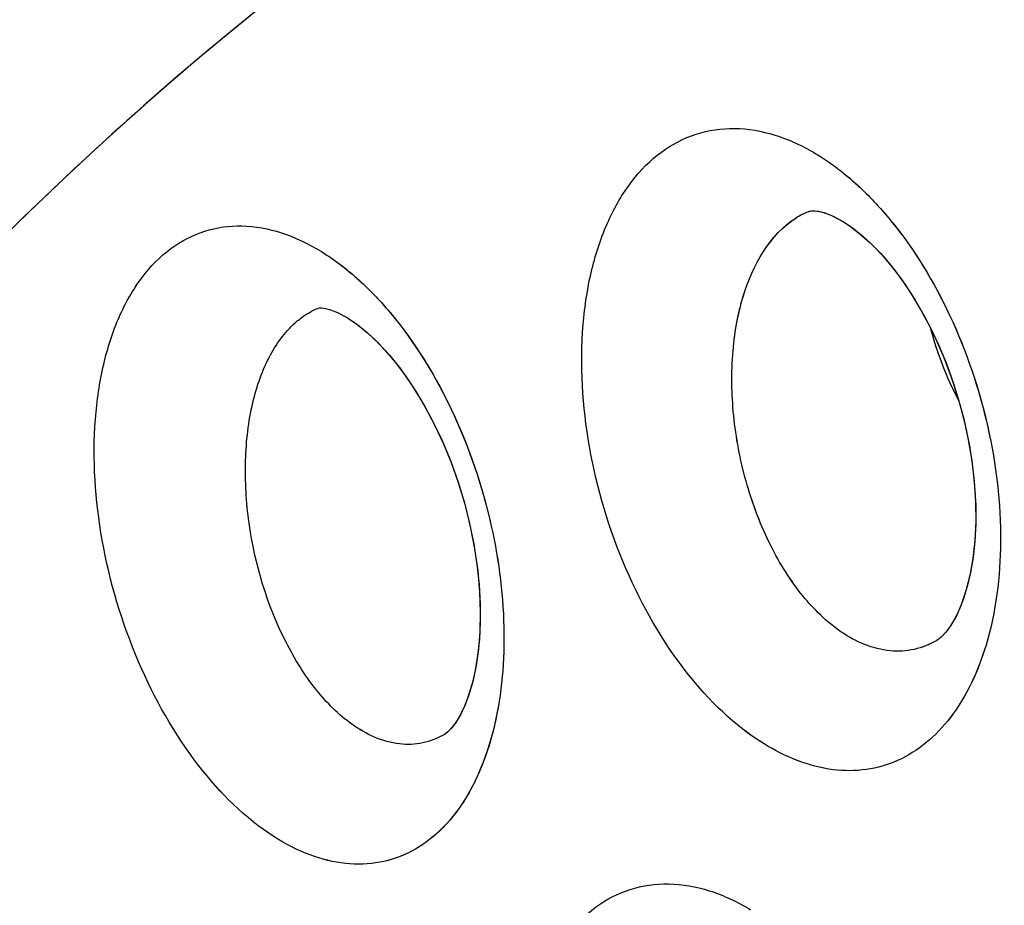
# Model space of a CAD drawing. Units: inches. Extents: x 73.6 to 136.7, y 115.3 to 181.8.
# Drawn here: x 80.3 to 82.2, y 153.3 to 155 of the extents above; entities that cross this region are included whole.
import ezdxf

# ---------------------------------------------------------------- set-up
doc = ezdxf.new("R2010")
doc.units = ezdxf.units.IN
doc.header["$MEASUREMENT"] = 0
doc.layers.add('ASSI', color=7, linetype='Continuous')

# ---------------------------------------------------------------- blocks, each defined once
blk = doc.blocks.new('block 385')
at = {"color": 7, "lineweight": 25, "true_color": 0xffffff}
blk.add_lwpolyline([(81.1506, 153.596), (81.1503, 153.5958)], dxfattribs=at)
blk = doc.blocks.new('block 391')
at = {"color": 7, "lineweight": 25, "true_color": 0xffffff}
blk.add_lwpolyline([(82.0901, 153.7753), (82.0898, 153.7751)], dxfattribs=at)
blk = doc.blocks.new('block 419')
at = {"color": 7, "lineweight": 25, "true_color": 0xffffff}
blk.add_lwpolyline([(81.8442, 154.5929), (81.8442, 154.5929)], dxfattribs=at)
blk = doc.blocks.new('block 431')
at = {"color": 7, "lineweight": 25, "true_color": 0xffffff}
blk.add_lwpolyline([(81.8442, 154.5929), (81.8472, 154.5939)], dxfattribs=at)
blk = doc.blocks.new('block 1840')
at = {"color": 7, "lineweight": 25, "true_color": 0xffffff}
blk.add_lwpolyline([(80.962, 154.3925), (80.9658, 154.3902)], dxfattribs=at)
blk = doc.blocks.new('block 1854')
at = {"color": 7, "lineweight": 25, "true_color": 0xffffff}
blk.add_lwpolyline([(81.9096, 154.575), (81.9251, 154.5649)], dxfattribs=at)
blk = doc.blocks.new('block 1857')
at = {"color": 7, "lineweight": 25, "true_color": 0xffffff}
blk.add_lwpolyline([(80.9661, 154.39), (80.9807, 154.3803)], dxfattribs=at)
blk = doc.blocks.new('block 1863')
at = {"color": 7, "lineweight": 25, "true_color": 0xffffff}
blk.add_lwpolyline([(81.9251, 154.5649), (81.9432, 154.5509), (81.9624, 154.5338), (81.9821, 154.5137), (82.002, 154.4906), (82.0217, 154.4647), (82.041, 154.4362), (82.0596, 154.4054), (82.0772, 154.3724), (82.0936, 154.3376), (82.1087, 154.3012), (82.1222, 154.2635), (82.134, 154.2249), (82.144, 154.1858), (82.152, 154.1465), (82.158, 154.1076), (82.162, 154.0696), (82.164, 154.0327), (82.1641, 153.9975), (82.1623, 153.9642), (82.159, 153.9331), (82.1541, 153.9044), (82.148, 153.8783), (82.1409, 153.855), (82.1329, 153.8345), (82.1245, 153.8171), (82.116, 153.8028), (82.1079, 153.7916), (82.1006, 153.7836), (82.0946, 153.7784), (82.0901, 153.7753)], dxfattribs=at)
blk = doc.blocks.new('block 1864')
at = {"color": 7, "lineweight": 25, "true_color": 0xffffff}
blk.add_lwpolyline([(80.9807, 154.3803), (80.9983, 154.3664), (81.0172, 154.3493), (81.0367, 154.3291), (81.0564, 154.3059), (81.0761, 154.2798), (81.0953, 154.2511), (81.1138, 154.22), (81.1315, 154.1866), (81.1479, 154.1514), (81.163, 154.1146), (81.1765, 154.0765), (81.1883, 154.0377), (81.1983, 153.9983), (81.2064, 153.9588), (81.2124, 153.9198), (81.2164, 153.8818), (81.2184, 153.845), (81.2185, 153.8099), (81.2169, 153.7768), (81.2136, 153.7461), (81.2089, 153.7178), (81.203, 153.6923), (81.1961, 153.6696), (81.1886, 153.6499), (81.1807, 153.6333), (81.1727, 153.6199), (81.1653, 153.6097), (81.159, 153.6027), (81.154, 153.5983), (81.1506, 153.596)], dxfattribs=at)
blk = doc.blocks.new('block 2114')
at = {"color": 7, "lineweight": 25, "true_color": 0xffffff}
blk.add_lwpolyline([(80.9331, 154.4059), (80.9461, 154.4008)], dxfattribs=at)
blk = doc.blocks.new('block 2160')
at = {"color": 7, "lineweight": 25, "true_color": 0xffffff}
blk.add_lwpolyline([(80.9461, 154.4008), (80.962, 154.3925)], dxfattribs=at)
blk = doc.blocks.new('block 2381')
at = {"color": 7, "lineweight": 25, "true_color": 0xffffff}
blk.add_lwpolyline([(80.9232, 154.4085), (80.9331, 154.4059)], dxfattribs=at)
blk = doc.blocks.new('block 2562')
at = {"color": 7, "lineweight": 25, "true_color": 0xffffff}
blk.add_lwpolyline([(80.916, 154.4094), (80.9232, 154.4085)], dxfattribs=at)
blk = doc.blocks.new('block 2670')
at = {"color": 7, "lineweight": 25, "true_color": 0xffffff}
blk.add_lwpolyline([(80.9122, 154.4094), (80.916, 154.4094)], dxfattribs=at)
blk = doc.blocks.new('block 2697')
at = {"color": 7, "lineweight": 25, "true_color": 0xffffff}
blk.add_lwpolyline([(81.8472, 154.5939), (81.8505, 154.5945), (81.8558, 154.5947), (81.8641, 154.5938), (81.8749, 154.5911), (81.8887, 154.5859), (81.9051, 154.5776), (81.9093, 154.5752)], dxfattribs=at)
blk = doc.blocks.new('block 2698')
at = {"color": 7, "lineweight": 25, "true_color": 0xffffff}
blk.add_lwpolyline([(80.9103, 154.4091), (80.9122, 154.4094)], dxfattribs=at)
blk = doc.blocks.new('block 3252')
at = {"color": 7, "lineweight": 25, "true_color": 0xffffff}
blk.add_open_spline([(82.0778, 154.3703), (82.0902, 154.3228), (82.1081, 154.2769), (82.1312, 154.2335)], degree=3, dxfattribs=at)
blk = doc.blocks.new('block 3255')
at = {"color": 7, "lineweight": 25, "true_color": 0xffffff}
blk.add_open_spline([(81.014, 154.4365), (81.0102, 154.4404), (81.0064, 154.4442), (81.0026, 154.448)], degree=3, dxfattribs=at)
blk = doc.blocks.new('block 3258')
at = {"color": 7, "lineweight": 25, "true_color": 0xffffff}
blk.add_open_spline([(81.8442, 154.5929), (81.8366, 154.5897), (81.8293, 154.5859), (81.8223, 154.5816)], degree=3, dxfattribs=at)
blk = doc.blocks.new('block 3688')
at = {"color": 7, "lineweight": 25, "true_color": 0xffffff}
blk.add_open_spline([(81.9069, 153.7917), (81.8795, 153.8104), (81.8554, 153.8341), (81.8343, 153.86), (81.8102, 153.8896), (81.7901, 153.9221), (81.773, 153.9561), (81.7544, 153.9931), (81.7395, 154.0318), (81.728, 154.0715), (81.7161, 154.1123), (81.7078, 154.1541), (81.7031, 154.1963), (81.6985, 154.2374), (81.6973, 154.2789), (81.7004, 154.3202), (81.7019, 154.3398), (81.7043, 154.3593), (81.7078, 154.3784), (81.711, 154.3966), (81.7152, 154.4144), (81.7207, 154.4324), (81.7387, 154.4908), (81.7712, 154.5499), (81.8223, 154.5816)], degree=3, knots=[0, 0, 0, 0, 1, 1, 1, 2, 2, 2, 3, 3, 3, 4, 4, 4, 5, 5, 5, 6, 6, 6, 7, 7, 7, 8, 8, 8, 8], dxfattribs=at)
blk = doc.blocks.new('block 3693')
at = {"color": 7, "lineweight": 25, "true_color": 0xffffff}
blk.add_open_spline([(80.9739, 153.6152), (80.9483, 153.6334), (80.9259, 153.656), (80.9061, 153.6806), (80.8835, 153.7088), (80.8645, 153.7395), (80.8481, 153.7716), (80.8119, 153.8425), (80.7886, 153.9204), (80.7776, 153.9994), (80.7721, 154.039), (80.7697, 154.0788), (80.7709, 154.1186), (80.772, 154.1556), (80.7763, 154.1926), (80.7847, 154.2287), (80.7922, 154.2603), (80.8028, 154.2913), (80.8185, 154.32), (80.8317, 154.3443), (80.8485, 154.3669), (80.8695, 154.3845)], degree=3, knots=[0, 0, 0, 0, 1, 1, 1, 2, 2, 2, 3, 3, 3, 4, 4, 4, 5, 5, 5, 6, 6, 6, 7, 7, 7, 7], dxfattribs=at)
blk = doc.blocks.new('block 3694')
at = {"color": 7, "lineweight": 25, "true_color": 0xffffff}
blk.add_open_spline([(80.8695, 154.3845), (80.8725, 154.387), (80.8756, 154.3894), (80.8788, 154.3917), (80.888, 154.3984), (80.898, 154.4041), (80.9084, 154.4085)], degree=3, knots=[0, 0, 0, 0, 1, 1, 1, 2, 2, 2, 2], dxfattribs=at)
blk = doc.blocks.new('block 3744')
at = {"color": 7, "lineweight": 25, "true_color": 0xffffff}
blk.add_open_spline([(76.9708, 147.7311), (76.9708, 148.2669), (76.9949, 148.8031), (77.0469, 149.3366), (77.0963, 149.8433), (77.1708, 150.3476), (77.2743, 150.8461), (77.3723, 151.3177), (77.4963, 151.7841), (77.6503, 152.2406), (77.7957, 152.6719), (77.9679, 153.0944), (78.1701, 153.5023), (78.3616, 153.8885), (78.5802, 154.2615), (78.8274, 154.6148), (79.0633, 154.9517), (79.3254, 155.2706), (79.6137, 155.5643), (79.8922, 155.848), (80.1952, 156.1082), (80.519, 156.3385), (80.6786, 156.4521), (80.8433, 156.5585), (81.0125, 156.657), (81.1812, 156.7552), (81.3543, 156.8457), (81.5314, 156.928), (81.887, 157.0933), (82.2583, 157.2259), (82.6381, 157.3246), (83.0267, 157.4256), (83.4243, 157.4911), (83.8244, 157.5235), (84.2403, 157.5572), (84.6589, 157.555), (85.0748, 157.5217), (85.5118, 157.4867), (85.9458, 157.4175), (86.373, 157.3194), (86.8244, 157.2157), (87.2682, 157.0798), (87.7022, 156.9181), (88.1612, 156.7471), (88.6092, 156.5472), (89.045, 156.3238), (89.5051, 156.088), (89.9515, 155.826), (90.3843, 155.5432), (90.8392, 155.246), (91.2789, 154.9258), (91.7033, 154.587)], degree=3, knots=[0, 0, 0, 0, 1, 1, 1, 2, 2, 2, 3, 3, 3, 4, 4, 4, 5, 5, 5, 6, 6, 6, 7, 7, 7, 8, 8, 8, 9, 9, 9, 10, 10, 10, 11, 11, 11, 12, 12, 12, 13, 13, 13, 14, 14, 14, 15, 15, 15, 16, 16, 16, 17, 17, 17, 17], dxfattribs=at)
blk = doc.blocks.new('block 3913')
at = {"color": 7, "lineweight": 25, "true_color": 0xffffff}
blk.add_open_spline([(77.3908, 147.7221), (77.3908, 148.2408), (77.4138, 148.76), (77.4634, 149.2767), (77.5106, 149.7678), (77.5817, 150.2566), (77.6806, 150.74), (77.7742, 151.1977), (77.8926, 151.6505), (78.0395, 152.094), (78.1785, 152.5134), (78.3429, 152.9245), (78.5361, 153.3219), (78.7191, 153.6984), (78.928, 154.0625), (79.1644, 154.4082), (79.39, 154.7379), (79.6406, 155.0507), (79.9164, 155.3397), (80.1827, 155.6187), (80.4723, 155.8756), (80.7829, 156.1047), (81.0879, 156.3296), (81.4131, 156.5278), (81.7529, 156.6942)], degree=3, knots=[0, 0, 0, 0, 1, 1, 1, 2, 2, 2, 3, 3, 3, 4, 4, 4, 5, 5, 5, 6, 6, 6, 7, 7, 7, 8, 8, 8, 8], dxfattribs=at)
blk = doc.blocks.new('block 3991')
at = {"color": 7, "lineweight": 25, "true_color": 0xffffff}
blk.add_open_spline([(81.7891, 156.6922), (81.4628, 156.5183), (81.1514, 156.3148), (80.8599, 156.0864), (80.5622, 155.8532), (80.2852, 155.5941), (80.0309, 155.3146), (79.7672, 155.0248), (79.5278, 154.7131), (79.3124, 154.3857), (79.0867, 154.0426), (78.8874, 153.6824), (78.7128, 153.3108), (78.5286, 152.919), (78.3718, 152.5145), (78.2392, 152.1023), (78.0992, 151.667), (77.9862, 151.2232), (77.8969, 150.7748), (77.8027, 150.3018), (77.7349, 149.8237), (77.69, 149.3436), (77.6427, 148.839), (77.6207, 148.3321), (77.6207, 147.8256)], degree=3, knots=[0, 0, 0, 0, 1, 1, 1, 2, 2, 2, 3, 3, 3, 4, 4, 4, 5, 5, 5, 6, 6, 6, 7, 7, 7, 8, 8, 8, 8], dxfattribs=at)
blk = doc.blocks.new('block 4018')
at = {"color": 7, "lineweight": 25, "true_color": 0xffffff}
blk.add_open_spline([(87.2526, 155.895), (86.9362, 155.9959), (86.6146, 156.0813), (86.2891, 156.148), (85.9773, 156.212), (85.662, 156.2589), (85.345, 156.2864), (85.0401, 156.3128), (84.7335, 156.3213), (84.4277, 156.3095), (84.1318, 156.2981), (83.8366, 156.2678), (83.5448, 156.2171), (83.26, 156.1677), (82.9786, 156.0988), (82.7035, 156.0101), (82.432, 155.9225), (82.1668, 155.8155), (81.9107, 155.69), (81.6547, 155.5645), (81.4079, 155.4205), (81.1726, 155.2597), (80.9346, 155.097), (80.7084, 154.917), (80.4957, 154.7224), (80.2779, 154.5233), (80.0742, 154.3089), (79.8851, 154.0824), (79.6897, 153.8485), (79.5098, 153.6017), (79.3454, 153.3451), (79.1744, 153.0782), (79.0202, 152.8007), (78.8815, 152.5157), (78.7368, 152.2181), (78.609, 151.9125), (78.4968, 151.6012), (78.257, 150.936), (78.0884, 150.2451), (77.9768, 149.546), (77.8553, 148.7848), (77.8015, 148.0138), (77.8015, 147.2443)], degree=3, knots=[0, 0, 0, 0, 1, 1, 1, 2, 2, 2, 3, 3, 3, 4, 4, 4, 5, 5, 5, 6, 6, 6, 7, 7, 7, 8, 8, 8, 9, 9, 9, 10, 10, 10, 11, 11, 11, 12, 12, 12, 13, 13, 13, 14, 14, 14, 14], dxfattribs=at)
blk = doc.blocks.new('block 4991')
at = {"color": 7, "lineweight": 25, "true_color": 0xffffff}
blk.add_open_spline([(80.9157, 154.5168), (80.9232, 154.5121), (80.9305, 154.5073), (80.9378, 154.5022), (80.9608, 154.486), (80.9824, 154.4677), (81.0026, 154.448)], degree=3, knots=[0, 0, 0, 0, 1, 1, 1, 2, 2, 2, 2], dxfattribs=at)
blk = doc.blocks.new('block 4992')
at = {"color": 7, "lineweight": 25, "true_color": 0xffffff}
blk.add_open_spline([(81.014, 154.4365), (81.0179, 154.4325), (81.0218, 154.4284), (81.0256, 154.4243), (81.0373, 154.4116), (81.0486, 154.3984), (81.0594, 154.3848)], degree=3, knots=[0, 0, 0, 0, 1, 1, 1, 2, 2, 2, 2], dxfattribs=at)
blk = doc.blocks.new('block 4993')
at = {"color": 7, "lineweight": 25, "true_color": 0xffffff}
blk.add_open_spline([(81.0594, 154.3848), (81.1003, 154.3332), (81.1346, 154.2762), (81.1631, 154.2165), (81.1932, 154.1531), (81.2168, 154.0867), (81.2337, 154.0186), (81.2504, 153.9514), (81.2607, 153.8827), (81.2633, 153.8133), (81.2656, 153.7498), (81.2615, 153.6858), (81.2482, 153.6239)], degree=3, knots=[0, 0, 0, 0, 1, 1, 1, 2, 2, 2, 3, 3, 3, 4, 4, 4, 4], dxfattribs=at)
blk = doc.blocks.new('block 4994')
at = {"color": 7, "lineweight": 25, "true_color": 0xffffff}
blk.add_open_spline([(81.2482, 153.6239), (81.242, 153.5953), (81.2338, 153.5671), (81.2231, 153.5398), (81.2134, 153.515), (81.2016, 153.491), (81.1873, 153.4685), (81.1742, 153.4482), (81.1591, 153.4291), (81.1416, 153.4124), (81.1255, 153.3969), (81.1074, 153.3835), (81.0877, 153.3731), (81.0687, 153.3631), (81.0482, 153.3559), (81.0271, 153.352), (81.0056, 153.348), (80.9836, 153.3473), (80.9619, 153.3496), (80.9386, 153.352), (80.9158, 153.3578), (80.894, 153.366), (80.87, 153.3749), (80.8471, 153.3868), (80.8256, 153.4005)], degree=3, knots=[0, 0, 0, 0, 1, 1, 1, 2, 2, 2, 3, 3, 3, 4, 4, 4, 5, 5, 5, 6, 6, 6, 7, 7, 7, 8, 8, 8, 8], dxfattribs=at)
blk = doc.blocks.new('block 4995')
at = {"color": 7, "lineweight": 25, "true_color": 0xffffff}
blk.add_open_spline([(80.8256, 153.4005), (80.77, 153.4359), (80.7223, 153.4837), (80.6817, 153.5361), (80.6345, 153.597), (80.5968, 153.6641), (80.5667, 153.7345), (80.5349, 153.8088), (80.5117, 153.8867), (80.4974, 153.9663), (80.4838, 154.0425), (80.4785, 154.1204), (80.4844, 154.1974), (80.4871, 154.2325), (80.4921, 154.2675), (80.5001, 154.3017), (80.5074, 154.333), (80.5172, 154.3636), (80.5302, 154.393), (80.5419, 154.4194), (80.5561, 154.4446), (80.5735, 154.4676), (80.5892, 154.4883), (80.6075, 154.5072), (80.6284, 154.5226), (80.6479, 154.537), (80.6697, 154.5484), (80.6928, 154.5558), (80.7157, 154.5631), (80.7399, 154.5664), (80.764, 154.5659), (80.7895, 154.5654), (80.8149, 154.5606), (80.8392, 154.5527), (80.8661, 154.544), (80.8917, 154.5316), (80.9157, 154.5168)], degree=3, knots=[0, 0, 0, 0, 1, 1, 1, 2, 2, 2, 3, 3, 3, 4, 4, 4, 5, 5, 5, 6, 6, 6, 7, 7, 7, 8, 8, 8, 9, 9, 9, 10, 10, 10, 11, 11, 11, 12, 12, 12, 12], dxfattribs=at)
blk = doc.blocks.new('block 5002')
at = {"color": 7, "lineweight": 25, "true_color": 0xffffff}
blk.add_open_spline([(81.859, 154.7035), (81.8639, 154.7006), (81.8688, 154.6975), (81.8736, 154.6944), (81.8887, 154.6845), (81.9031, 154.6737), (81.917, 154.6623)], degree=3, knots=[0, 0, 0, 0, 1, 1, 1, 2, 2, 2, 2], dxfattribs=at)
blk = doc.blocks.new('block 5003')
at = {"color": 7, "lineweight": 25, "true_color": 0xffffff}
blk.add_open_spline([(81.917, 154.6623), (81.9205, 154.6594), (81.9241, 154.6564), (81.9275, 154.6533), (81.9383, 154.644), (81.9487, 154.6342), (81.9587, 154.6242)], degree=3, knots=[0, 0, 0, 0, 1, 1, 1, 2, 2, 2, 2], dxfattribs=at)
blk = doc.blocks.new('block 5004')
at = {"color": 7, "lineweight": 25, "true_color": 0xffffff}
blk.add_open_spline([(81.9587, 154.6242), (81.9624, 154.6204), (81.9661, 154.6166), (81.9698, 154.6127), (81.9811, 154.6008), (81.9919, 154.5885), (82.0022, 154.5758)], degree=3, knots=[0, 0, 0, 0, 1, 1, 1, 2, 2, 2, 2], dxfattribs=at)
blk = doc.blocks.new('block 5005')
at = {"color": 7, "lineweight": 25, "true_color": 0xffffff}
blk.add_open_spline([(82.0022, 154.5758), (82.047, 154.5211), (82.0841, 154.4599), (82.1142, 154.3956), (82.1462, 154.3274), (82.1705, 154.2558), (82.187, 154.1824), (82.2032, 154.1106), (82.2119, 154.0371), (82.2114, 153.9633), (82.2109, 153.8967), (82.2028, 153.8299), (82.1838, 153.7664)], degree=3, knots=[0, 0, 0, 0, 1, 1, 1, 2, 2, 2, 3, 3, 3, 4, 4, 4, 4], dxfattribs=at)
blk = doc.blocks.new('block 5006')
at = {"color": 7, "lineweight": 25, "true_color": 0xffffff}
blk.add_open_spline([(82.1838, 153.7664), (82.169, 153.7173), (82.1473, 153.6692), (82.116, 153.6285), (82.1022, 153.6105), (82.0866, 153.5939), (82.069, 153.5796), (82.0526, 153.5662), (82.0344, 153.5548), (82.015, 153.5461), (81.9961, 153.5377), (81.9759, 153.5319), (81.9554, 153.529), (81.9344, 153.526), (81.913, 153.526), (81.892, 153.5286), (81.8454, 153.5344), (81.8003, 153.553), (81.7605, 153.5776)], degree=3, knots=[0, 0, 0, 0, 1, 1, 1, 2, 2, 2, 3, 3, 3, 4, 4, 4, 5, 5, 5, 6, 6, 6, 6], dxfattribs=at)
blk = doc.blocks.new('block 5009')
at = {"color": 7, "lineweight": 25, "true_color": 0xffffff}
blk.add_open_spline([(81.7605, 153.5776), (81.7038, 153.6126), (81.6551, 153.6603), (81.6136, 153.713), (81.5656, 153.7739), (81.5272, 153.8413), (81.4967, 153.9121), (81.4646, 153.9867), (81.4412, 154.065), (81.4271, 154.1451), (81.4136, 154.2219), (81.4086, 154.3003), (81.4151, 154.3778), (81.4181, 154.4132), (81.4234, 154.4484), (81.4318, 154.483), (81.4395, 154.5146), (81.4497, 154.5456), (81.4631, 154.5752), (81.4752, 154.6019), (81.49, 154.6275), (81.5079, 154.6508), (81.5241, 154.6719), (81.543, 154.691), (81.5644, 154.7068), (81.5845, 154.7215), (81.6069, 154.7332), (81.6306, 154.7409), (81.6541, 154.7485), (81.6789, 154.752), (81.7036, 154.7518), (81.7298, 154.7515), (81.7558, 154.7469), (81.7808, 154.7391), (81.8083, 154.7306), (81.8345, 154.7183), (81.859, 154.7035)], degree=3, knots=[0, 0, 0, 0, 1, 1, 1, 2, 2, 2, 3, 3, 3, 4, 4, 4, 5, 5, 5, 6, 6, 6, 7, 7, 7, 8, 8, 8, 9, 9, 9, 10, 10, 10, 11, 11, 11, 12, 12, 12, 12], dxfattribs=at)
blk = doc.blocks.new('block 5016')
at = {"color": 7, "lineweight": 25, "true_color": 0xffffff}
blk.add_open_spline([(81.6484, 152.1262), (81.5909, 152.1618), (81.5415, 152.2101), (81.4991, 152.2634), (81.4502, 152.325), (81.4109, 152.3931), (81.3794, 152.4647), (81.3462, 152.5401), (81.3218, 152.6192), (81.3067, 152.7002), (81.2922, 152.7776), (81.2863, 152.8568), (81.292, 152.9352), (81.2946, 152.9708), (81.2996, 153.0064), (81.3077, 153.0412), (81.3151, 153.073), (81.325, 153.1042), (81.3382, 153.1341), (81.3501, 153.1609), (81.3647, 153.1867), (81.3825, 153.21), (81.3986, 153.2312), (81.4173, 153.2504), (81.4387, 153.2661), (81.4587, 153.2809), (81.4811, 153.2926), (81.5048, 153.3002), (81.5284, 153.3077), (81.5533, 153.3112), (81.5781, 153.3108), (81.6044, 153.3104), (81.6306, 153.3056), (81.6557, 153.2977), (81.6834, 153.2889), (81.7098, 153.2764), (81.7346, 153.2615)], degree=3, knots=[0, 0, 0, 0, 1, 1, 1, 2, 2, 2, 3, 3, 3, 4, 4, 4, 5, 5, 5, 6, 6, 6, 7, 7, 7, 8, 8, 8, 9, 9, 9, 10, 10, 10, 11, 11, 11, 12, 12, 12, 12], dxfattribs=at)
blk = doc.blocks.new('block 5369')
at = {"color": 7, "lineweight": 25, "true_color": 0xffffff}
blk.add_open_spline([(82.0897, 153.7751), (82.0765, 153.7673), (82.0619, 153.7615), (82.0468, 153.7581), (82.0318, 153.7548), (82.0163, 153.7539), (82.0009, 153.7553), (81.9673, 153.7585), (81.9347, 153.7727), (81.9069, 153.7917)], degree=3, knots=[0, 0, 0, 0, 1, 1, 1, 2, 2, 2, 3, 3, 3, 3], dxfattribs=at)
blk = doc.blocks.new('block 5435')
at = {"color": 7, "lineweight": 25, "true_color": 0xffffff}
blk.add_open_spline([(81.1503, 153.5958), (81.1375, 153.5883), (81.1234, 153.5828), (81.1089, 153.5797), (81.0944, 153.5766), (81.0794, 153.576), (81.0647, 153.5777), (81.032, 153.5813), (81.0005, 153.5961), (80.9739, 153.6152)], degree=3, knots=[0, 0, 0, 0, 1, 1, 1, 2, 2, 2, 3, 3, 3, 3], dxfattribs=at)
blk = doc.blocks.new('block 5842')
at = {"color": 7, "lineweight": 25, "true_color": 0xffffff}
blk.add_open_spline([(83.4575, 157.1252), (83.1886, 157.0586), (82.9237, 156.9746), (82.6656, 156.8734), (82.4094, 156.7729), (82.16, 156.6555), (81.9195, 156.5218), (81.6783, 156.3877), (81.4461, 156.2373), (81.2247, 156.0725), (81.0001, 155.9054), (80.7867, 155.7236), (80.5854, 155.5291), (80.3795, 155.33), (80.1864, 155.1177), (80.0065, 154.8948), (79.8209, 154.665), (79.6495, 154.4241), (79.4916, 154.1742), (79.158, 153.6462), (78.8852, 153.0785), (78.6676, 152.4939)], degree=3, knots=[0, 0, 0, 0, 1, 1, 1, 2, 2, 2, 3, 3, 3, 4, 4, 4, 5, 5, 5, 6, 6, 6, 7, 7, 7, 7], dxfattribs=at)
blk = doc.blocks.new('block 5847')
at = {"color": 7, "lineweight": 25, "true_color": 0xffffff}
blk.add_open_spline([(79.5701, 154.0961), (79.8014, 154.4605), (80.063, 154.8069), (80.3546, 155.1261), (80.6347, 155.4327), (80.9425, 155.7142), (81.2752, 155.9624), (81.6011, 156.2056), (81.9509, 156.417), (82.3184, 156.5917), (82.6869, 156.7668), (83.0732, 156.9051), (83.468, 157.0048)], degree=3, knots=[0, 0, 0, 0, 1, 1, 1, 2, 2, 2, 3, 3, 3, 4, 4, 4, 4], dxfattribs=at)
blk = doc.blocks.new('block 6388')
at = {"layer": 'ASSI', "color": 7, "lineweight": 25, "true_color": 0xffffff}
blk.add_lwpolyline([(81.1503, 153.5958), (81.1502, 153.5958)], dxfattribs=at)
blk = doc.blocks.new('block 6392')
at = {"layer": 'ASSI', "color": 7, "lineweight": 25, "true_color": 0xffffff}
blk.add_lwpolyline([(82.0898, 153.7751), (82.0897, 153.7751)], dxfattribs=at)
blk = doc.blocks.new('block 6412')
at = {"layer": 'ASSI', "color": 7, "lineweight": 25, "true_color": 0xffffff}
blk.add_lwpolyline([(81.8441, 154.5929), (81.8441, 154.5929)], dxfattribs=at)
blk = doc.blocks.new('block 6415')
at = {"layer": 'ASSI', "color": 7, "lineweight": 25, "true_color": 0xffffff}
blk.add_lwpolyline([(80.9084, 154.4085), (80.9085, 154.4085)], dxfattribs=at)
blk = doc.blocks.new('block 6429')
at = {"layer": 'ASSI', "color": 7, "lineweight": 25, "true_color": 0xffffff}
blk.add_lwpolyline([(81.8441, 154.5929), (81.8476, 154.594)], dxfattribs=at)
blk = doc.blocks.new('block 7901')
at = {"layer": 'ASSI', "color": 7, "lineweight": 25, "true_color": 0xffffff}
blk.add_lwpolyline([(80.962, 154.3925), (80.9658, 154.3902)], dxfattribs=at)
blk = doc.blocks.new('block 7918')
at = {"layer": 'ASSI', "color": 7, "lineweight": 25, "true_color": 0xffffff}
blk.add_lwpolyline([(81.9096, 154.575), (81.9282, 154.5626), (81.9473, 154.5475), (81.9673, 154.529), (81.9878, 154.5073), (82.0084, 154.4825), (82.0287, 154.4549), (82.0485, 154.4244), (82.0675, 154.3912), (82.0854, 154.3556), (82.1019, 154.3182), (82.1169, 154.2791), (82.13, 154.2388), (82.1411, 154.1981), (82.1499, 154.1577), (82.1567, 154.1176), (82.1613, 154.078), (82.1638, 154.0394), (82.1641, 154.0021), (82.1625, 153.966), (82.1587, 153.9315), (82.153, 153.8991), (82.1455, 153.8695), (82.1366, 153.8433), (82.1265, 153.8208), (82.1162, 153.803), (82.1067, 153.7902), (82.0984, 153.7815), (82.0915, 153.7761)], dxfattribs=at)
blk = doc.blocks.new('block 7921')
at = {"layer": 'ASSI', "color": 7, "lineweight": 25, "true_color": 0xffffff}
blk.add_lwpolyline([(80.9661, 154.39), (80.9851, 154.377), (81.0044, 154.3612), (81.0249, 154.3416), (81.0459, 154.3186), (81.0669, 154.2923), (81.0877, 154.2629), (81.1078, 154.2304), (81.1271, 154.1953), (81.1451, 154.1577), (81.1616, 154.1182), (81.1763, 154.0772), (81.1891, 154.035), (81.1996, 153.9924), (81.2079, 153.9499), (81.2138, 153.908), (81.2174, 153.8674), (81.2187, 153.8288), (81.2179, 153.7923), (81.2151, 153.7584), (81.2107, 153.7275), (81.2049, 153.6996), (81.1978, 153.6745), (81.1896, 153.6524), (81.1808, 153.6336), (81.172, 153.6188), (81.1639, 153.608), (81.157, 153.6008), (81.1516, 153.5966)], dxfattribs=at)
blk = doc.blocks.new('block 8176')
at = {"layer": 'ASSI', "color": 7, "lineweight": 25, "true_color": 0xffffff}
blk.add_lwpolyline([(80.9331, 154.4059), (80.9461, 154.4008)], dxfattribs=at)
blk = doc.blocks.new('block 8222')
at = {"layer": 'ASSI', "color": 7, "lineweight": 25, "true_color": 0xffffff}
blk.add_lwpolyline([(80.9461, 154.4008), (80.962, 154.3925)], dxfattribs=at)
blk = doc.blocks.new('block 8457')
at = {"layer": 'ASSI', "color": 7, "lineweight": 25, "true_color": 0xffffff}
blk.add_lwpolyline([(80.9232, 154.4085), (80.9331, 154.4059)], dxfattribs=at)
blk = doc.blocks.new('block 8637')
at = {"layer": 'ASSI', "color": 7, "lineweight": 25, "true_color": 0xffffff}
blk.add_lwpolyline([(80.916, 154.4094), (80.9232, 154.4085)], dxfattribs=at)
blk = doc.blocks.new('block 8743')
at = {"layer": 'ASSI', "color": 7, "lineweight": 25, "true_color": 0xffffff}
blk.add_lwpolyline([(80.9121, 154.4094), (80.916, 154.4094)], dxfattribs=at)
blk = doc.blocks.new('block 8772')
at = {"layer": 'ASSI', "color": 7, "lineweight": 25, "true_color": 0xffffff}
blk.add_lwpolyline([(80.9103, 154.4091), (80.9121, 154.4094)], dxfattribs=at)
blk = doc.blocks.new('block 8773')
at = {"layer": 'ASSI', "color": 7, "lineweight": 25, "true_color": 0xffffff}
blk.add_lwpolyline([(81.8479, 154.5941), (81.8515, 154.5946), (81.8571, 154.5947), (81.8659, 154.5935), (81.8772, 154.5904), (81.8911, 154.5848), (81.9072, 154.5764), (81.9093, 154.5752)], dxfattribs=at)
blk = doc.blocks.new('block 9380')
at = {"layer": 'ASSI', "color": 7, "lineweight": 25, "true_color": 0xffffff}
blk.add_open_spline([(82.0777, 154.3703), (82.0902, 154.3228), (82.1081, 154.2769), (82.1312, 154.2335)], degree=3, dxfattribs=at)
blk = doc.blocks.new('block 9382')
at = {"layer": 'ASSI', "color": 7, "lineweight": 25, "true_color": 0xffffff}
blk.add_open_spline([(81.014, 154.4365), (81.0103, 154.4403), (81.0066, 154.4441), (81.0028, 154.4478)], degree=3, dxfattribs=at)
blk = doc.blocks.new('block 9385')
at = {"layer": 'ASSI', "color": 7, "lineweight": 25, "true_color": 0xffffff}
blk.add_open_spline([(81.8441, 154.5929), (81.8365, 154.5896), (81.8291, 154.5858), (81.8221, 154.5815)], degree=3, dxfattribs=at)
blk = doc.blocks.new('block 9533')
at = {"layer": 'ASSI', "color": 7, "lineweight": 25, "true_color": 0xffffff}
blk.add_open_spline([(77.3908, 147.7221), (77.3908, 148.2405), (77.4138, 148.7594), (77.4633, 149.2758), (77.5104, 149.7666), (77.5815, 150.2551), (77.6802, 150.7382), (77.7736, 151.1956), (77.8918, 151.6481), (78.0386, 152.0914), (78.1774, 152.5104), (78.3418, 152.9212), (78.5346, 153.3184), (78.7173, 153.6948), (78.9256, 154.0591), (79.1618, 154.4046), (79.3871, 154.7342), (79.6377, 155.0468), (79.9131, 155.3359), (80.179, 155.6152), (80.4682, 155.8725), (80.7785, 156.1017), (81.0832, 156.3268), (81.4083, 156.5247), (81.7479, 156.6914)], degree=3, knots=[0, 0, 0, 0, 1, 1, 1, 2, 2, 2, 3, 3, 3, 4, 4, 4, 5, 5, 5, 6, 6, 6, 7, 7, 7, 8, 8, 8, 8], dxfattribs=at)
blk = doc.blocks.new('block 9862')
at = {"layer": 'ASSI', "color": 7, "lineweight": 25, "true_color": 0xffffff}
blk.add_open_spline([(81.9069, 153.7917), (81.8795, 153.8104), (81.8554, 153.8341), (81.8343, 153.86), (81.8103, 153.8896), (81.7901, 153.922), (81.773, 153.956), (81.7545, 153.9929), (81.7396, 154.0316), (81.728, 154.0713), (81.7162, 154.1121), (81.7078, 154.1539), (81.7031, 154.1961), (81.6985, 154.2372), (81.6973, 154.2787), (81.7004, 154.3199), (81.7019, 154.3395), (81.7043, 154.3589), (81.7077, 154.3781), (81.7109, 154.3963), (81.7151, 154.4141), (81.7206, 154.4321), (81.7386, 154.4905), (81.7709, 154.5497), (81.8221, 154.5815)], degree=3, knots=[0, 0, 0, 0, 1, 1, 1, 2, 2, 2, 3, 3, 3, 4, 4, 4, 5, 5, 5, 6, 6, 6, 7, 7, 7, 8, 8, 8, 8], dxfattribs=at)
blk = doc.blocks.new('block 9876')
at = {"layer": 'ASSI', "color": 7, "lineweight": 25, "true_color": 0xffffff}
blk.add_open_spline([(80.9739, 153.6151), (80.9483, 153.6334), (80.9259, 153.656), (80.9061, 153.6806), (80.8835, 153.7088), (80.8645, 153.7395), (80.8481, 153.7716), (80.8119, 153.8425), (80.7886, 153.9204), (80.7776, 153.9994), (80.7721, 154.039), (80.7697, 154.0788), (80.7709, 154.1186), (80.772, 154.1556), (80.7763, 154.1926), (80.7847, 154.2286), (80.7922, 154.2603), (80.8028, 154.2913), (80.8185, 154.32), (80.8317, 154.3443), (80.8485, 154.3669), (80.8695, 154.3845)], degree=3, knots=[0, 0, 0, 0, 1, 1, 1, 2, 2, 2, 3, 3, 3, 4, 4, 4, 5, 5, 5, 6, 6, 6, 7, 7, 7, 7], dxfattribs=at)
blk = doc.blocks.new('block 9877')
at = {"layer": 'ASSI', "color": 7, "lineweight": 25, "true_color": 0xffffff}
blk.add_open_spline([(80.8695, 154.3845), (80.8725, 154.387), (80.8756, 154.3894), (80.8788, 154.3917), (80.888, 154.3984), (80.898, 154.4041), (80.9084, 154.4085)], degree=3, knots=[0, 0, 0, 0, 1, 1, 1, 2, 2, 2, 2], dxfattribs=at)
blk = doc.blocks.new('block 9991')
at = {"layer": 'ASSI', "color": 7, "lineweight": 25, "true_color": 0xffffff}
blk.add_open_spline([(82.0897, 153.7751), (82.0764, 153.7673), (82.0618, 153.7615), (82.0467, 153.7581), (82.0317, 153.7548), (82.0162, 153.7539), (82.0009, 153.7553), (81.9673, 153.7585), (81.9347, 153.7727), (81.9069, 153.7917)], degree=3, knots=[0, 0, 0, 0, 1, 1, 1, 2, 2, 2, 3, 3, 3, 3], dxfattribs=at)
blk = doc.blocks.new('block 9999')
at = {"layer": 'ASSI', "color": 7, "lineweight": 25, "true_color": 0xffffff}
blk.add_open_spline([(81.1502, 153.5958), (81.1374, 153.5883), (81.1234, 153.5828), (81.1088, 153.5797), (81.0943, 153.5766), (81.0794, 153.576), (81.0646, 153.5777), (81.032, 153.5814), (81.0005, 153.5961), (80.9739, 153.6151)], degree=3, knots=[0, 0, 0, 0, 1, 1, 1, 2, 2, 2, 3, 3, 3, 3], dxfattribs=at)
blk = doc.blocks.new('block 10434')
at = {"layer": 'ASSI', "color": 7, "lineweight": 25, "true_color": 0xffffff}
blk.add_open_spline([(87.2184, 155.9059), (86.6015, 156.1001), (85.9616, 156.2354), (85.3163, 156.2889), (85.0121, 156.3142), (84.7067, 156.3212), (84.4019, 156.3083), (84.107, 156.2959), (83.8127, 156.2647), (83.522, 156.2132), (83.2382, 156.1629), (82.9577, 156.0932), (82.6837, 156.0037), (82.4132, 155.9153), (82.149, 155.8077), (81.8939, 155.6816), (81.6389, 155.5557), (81.3929, 155.4113), (81.1586, 155.2502), (80.9215, 155.0871), (80.6963, 154.9067), (80.4844, 154.712), (80.2675, 154.5127), (80.0646, 154.2983), (79.8762, 154.0719), (79.6816, 153.838), (79.5026, 153.5913), (79.3389, 153.3349), (79.1686, 153.0681), (79.015, 152.7908), (78.8769, 152.5061), (78.7328, 152.209), (78.6055, 151.9038), (78.4938, 151.5929), (78.255, 150.9288), (78.0871, 150.2392), (77.976, 149.5413), (77.8551, 148.7816), (77.8015, 148.0122), (77.8015, 147.2443)], degree=3, knots=[0, 0, 0, 0, 1, 1, 1, 2, 2, 2, 3, 3, 3, 4, 4, 4, 5, 5, 5, 6, 6, 6, 7, 7, 7, 8, 8, 8, 9, 9, 9, 10, 10, 10, 11, 11, 11, 12, 12, 12, 13, 13, 13, 13], dxfattribs=at)
blk = doc.blocks.new('block 10888')
at = {"layer": 'ASSI', "color": 7, "lineweight": 25, "true_color": 0xffffff}
blk.add_open_spline([(81.7628, 156.6778), (81.4382, 156.5031), (81.1285, 156.299), (80.8388, 156.0701), (80.5429, 155.8363), (80.2679, 155.5767), (80.0152, 155.2971), (79.7531, 155.0072), (79.5151, 154.6957), (79.3011, 154.3687), (79.0768, 154.026), (78.8791, 153.6661), (78.7056, 153.2951), (78.5227, 152.9039), (78.3667, 152.5005), (78.2349, 152.0894), (78.0958, 151.6552), (77.9837, 151.2124), (77.8951, 150.7652), (77.8016, 150.2937), (77.7342, 149.8171), (77.6895, 149.3385), (77.6426, 148.8356), (77.6207, 148.3304), (77.6207, 147.8256)], degree=3, knots=[0, 0, 0, 0, 1, 1, 1, 2, 2, 2, 3, 3, 3, 4, 4, 4, 5, 5, 5, 6, 6, 6, 7, 7, 7, 8, 8, 8, 8], dxfattribs=at)
blk = doc.blocks.new('block 11233')
at = {"layer": 'ASSI', "color": 7, "lineweight": 25, "true_color": 0xffffff}
blk.add_open_spline([(80.9156, 154.5168), (80.9232, 154.5121), (80.9306, 154.5073), (80.9378, 154.5022), (80.9609, 154.4859), (80.9826, 154.4675), (81.0028, 154.4478)], degree=3, knots=[0, 0, 0, 0, 1, 1, 1, 2, 2, 2, 2], dxfattribs=at)
blk = doc.blocks.new('block 11234')
at = {"layer": 'ASSI', "color": 7, "lineweight": 25, "true_color": 0xffffff}
blk.add_open_spline([(81.014, 154.4365), (81.0179, 154.4325), (81.0218, 154.4284), (81.0256, 154.4243), (81.0374, 154.4115), (81.0487, 154.3983), (81.0595, 154.3847)], degree=3, knots=[0, 0, 0, 0, 1, 1, 1, 2, 2, 2, 2], dxfattribs=at)
blk = doc.blocks.new('block 11235')
at = {"layer": 'ASSI', "color": 7, "lineweight": 25, "true_color": 0xffffff}
blk.add_open_spline([(81.0595, 154.3847), (81.1005, 154.333), (81.1348, 154.2759), (81.1632, 154.2162), (81.1934, 154.1527), (81.2169, 154.0862), (81.2338, 154.0181), (81.2505, 153.9509), (81.2608, 153.8821), (81.2633, 153.8127), (81.2656, 153.7492), (81.2614, 153.6852), (81.248, 153.6233)], degree=3, knots=[0, 0, 0, 0, 1, 1, 1, 2, 2, 2, 3, 3, 3, 4, 4, 4, 4], dxfattribs=at)
blk = doc.blocks.new('block 11236')
at = {"layer": 'ASSI', "color": 7, "lineweight": 25, "true_color": 0xffffff}
blk.add_open_spline([(81.248, 153.6233), (81.2418, 153.5947), (81.2337, 153.5665), (81.223, 153.5393), (81.2132, 153.5146), (81.2014, 153.4906), (81.187, 153.4682), (81.174, 153.4479), (81.1589, 153.4288), (81.1414, 153.4121), (81.1253, 153.3968), (81.1072, 153.3834), (81.0875, 153.373), (81.0685, 153.363), (81.048, 153.3559), (81.0269, 153.352), (81.0055, 153.348), (80.9834, 153.3473), (80.9617, 153.3496), (80.9385, 153.3521), (80.9157, 153.3578), (80.8939, 153.366), (80.8699, 153.375), (80.8471, 153.3868), (80.8256, 153.4005)], degree=3, knots=[0, 0, 0, 0, 1, 1, 1, 2, 2, 2, 3, 3, 3, 4, 4, 4, 5, 5, 5, 6, 6, 6, 7, 7, 7, 8, 8, 8, 8], dxfattribs=at)
blk = doc.blocks.new('block 11237')
at = {"layer": 'ASSI', "color": 7, "lineweight": 25, "true_color": 0xffffff}
blk.add_open_spline([(80.8256, 153.4005), (80.77, 153.4359), (80.7223, 153.4836), (80.6817, 153.5361), (80.6345, 153.597), (80.5968, 153.6641), (80.5667, 153.7345), (80.5349, 153.8088), (80.5117, 153.8867), (80.4974, 153.9663), (80.4838, 154.0425), (80.4785, 154.1204), (80.4844, 154.1974), (80.4871, 154.2325), (80.4921, 154.2674), (80.5001, 154.3017), (80.5074, 154.333), (80.5172, 154.3636), (80.5302, 154.393), (80.5419, 154.4193), (80.5561, 154.4446), (80.5735, 154.4676), (80.5892, 154.4883), (80.6075, 154.5072), (80.6284, 154.5226), (80.6479, 154.537), (80.6697, 154.5484), (80.6928, 154.5558), (80.7157, 154.5631), (80.7399, 154.5664), (80.764, 154.5659), (80.7895, 154.5654), (80.8149, 154.5606), (80.8392, 154.5527), (80.8661, 154.544), (80.8917, 154.5315), (80.9156, 154.5168)], degree=3, knots=[0, 0, 0, 0, 1, 1, 1, 2, 2, 2, 3, 3, 3, 4, 4, 4, 5, 5, 5, 6, 6, 6, 7, 7, 7, 8, 8, 8, 9, 9, 9, 10, 10, 10, 11, 11, 11, 12, 12, 12, 12], dxfattribs=at)
blk = doc.blocks.new('block 11242')
at = {"layer": 'ASSI', "color": 7, "lineweight": 25, "true_color": 0xffffff}
blk.add_open_spline([(81.859, 154.7035), (81.864, 154.7006), (81.8688, 154.6975), (81.8737, 154.6943), (81.8887, 154.6845), (81.9032, 154.6737), (81.9171, 154.6622)], degree=3, knots=[0, 0, 0, 0, 1, 1, 1, 2, 2, 2, 2], dxfattribs=at)
blk = doc.blocks.new('block 11243')
at = {"layer": 'ASSI', "color": 7, "lineweight": 25, "true_color": 0xffffff}
blk.add_open_spline([(81.9171, 154.6622), (81.9207, 154.6592), (81.9242, 154.6563), (81.9277, 154.6532), (81.9384, 154.6439), (81.9487, 154.6342), (81.9587, 154.6241)], degree=3, knots=[0, 0, 0, 0, 1, 1, 1, 2, 2, 2, 2], dxfattribs=at)
blk = doc.blocks.new('block 11244')
at = {"layer": 'ASSI', "color": 7, "lineweight": 25, "true_color": 0xffffff}
blk.add_open_spline([(81.9587, 154.6241), (81.9625, 154.6204), (81.9662, 154.6165), (81.9698, 154.6126), (81.9811, 154.6007), (81.992, 154.5883), (82.0024, 154.5756)], degree=3, knots=[0, 0, 0, 0, 1, 1, 1, 2, 2, 2, 2], dxfattribs=at)
blk = doc.blocks.new('block 11245')
at = {"layer": 'ASSI', "color": 7, "lineweight": 25, "true_color": 0xffffff}
blk.add_open_spline([(82.0024, 154.5756), (82.0471, 154.5209), (82.0842, 154.4597), (82.1143, 154.3954), (82.1463, 154.3272), (82.1706, 154.2556), (82.1871, 154.1822), (82.2032, 154.1104), (82.2119, 154.037), (82.2113, 153.9632), (82.2108, 153.8966), (82.2028, 153.8297), (82.1837, 153.7663)], degree=3, knots=[0, 0, 0, 0, 1, 1, 1, 2, 2, 2, 3, 3, 3, 4, 4, 4, 4], dxfattribs=at)
blk = doc.blocks.new('block 11246')
at = {"layer": 'ASSI', "color": 7, "lineweight": 25, "true_color": 0xffffff}
blk.add_open_spline([(82.1837, 153.7663), (82.169, 153.7172), (82.1472, 153.6692), (82.116, 153.6284), (82.1022, 153.6104), (82.0865, 153.5939), (82.069, 153.5796), (82.0525, 153.5662), (82.0344, 153.5547), (82.015, 153.5461), (81.996, 153.5377), (81.9759, 153.5319), (81.9554, 153.529), (81.9344, 153.526), (81.913, 153.526), (81.8919, 153.5286), (81.8453, 153.5344), (81.8003, 153.553), (81.7605, 153.5776)], degree=3, knots=[0, 0, 0, 0, 1, 1, 1, 2, 2, 2, 3, 3, 3, 4, 4, 4, 5, 5, 5, 6, 6, 6, 6], dxfattribs=at)
blk = doc.blocks.new('block 11247')
at = {"layer": 'ASSI', "color": 7, "lineweight": 25, "true_color": 0xffffff}
blk.add_open_spline([(81.7605, 153.5776), (81.7038, 153.6125), (81.6551, 153.6603), (81.6136, 153.713), (81.5656, 153.7739), (81.5272, 153.8413), (81.4967, 153.9121), (81.4646, 153.9867), (81.4412, 154.065), (81.4271, 154.1451), (81.4136, 154.2219), (81.4086, 154.3003), (81.4151, 154.3778), (81.4181, 154.4132), (81.4234, 154.4484), (81.4318, 154.483), (81.4395, 154.5145), (81.4497, 154.5456), (81.4631, 154.5752), (81.4752, 154.6019), (81.49, 154.6275), (81.5079, 154.6508), (81.5241, 154.6719), (81.543, 154.691), (81.5644, 154.7068), (81.5845, 154.7215), (81.6069, 154.7332), (81.6306, 154.7409), (81.6541, 154.7485), (81.6789, 154.752), (81.7036, 154.7518), (81.7298, 154.7515), (81.7558, 154.7469), (81.7808, 154.7391), (81.8083, 154.7306), (81.8344, 154.7183), (81.859, 154.7035)], degree=3, knots=[0, 0, 0, 0, 1, 1, 1, 2, 2, 2, 3, 3, 3, 4, 4, 4, 5, 5, 5, 6, 6, 6, 7, 7, 7, 8, 8, 8, 9, 9, 9, 10, 10, 10, 11, 11, 11, 12, 12, 12, 12], dxfattribs=at)
blk = doc.blocks.new('block 11253')
at = {"layer": 'ASSI', "color": 7, "lineweight": 25, "true_color": 0xffffff}
blk.add_open_spline([(81.6484, 152.1262), (81.5909, 152.1618), (81.5415, 152.2101), (81.4991, 152.2634), (81.4502, 152.325), (81.4109, 152.3931), (81.3794, 152.4647), (81.3462, 152.5401), (81.3218, 152.6192), (81.3067, 152.7002), (81.2922, 152.7776), (81.2863, 152.8568), (81.292, 152.9352), (81.2946, 152.9708), (81.2996, 153.0064), (81.3077, 153.0412), (81.3151, 153.073), (81.325, 153.1042), (81.3382, 153.1341), (81.3501, 153.1609), (81.3647, 153.1866), (81.3825, 153.21), (81.3986, 153.2312), (81.4173, 153.2504), (81.4387, 153.2661), (81.4587, 153.2809), (81.4811, 153.2926), (81.5048, 153.3001), (81.5284, 153.3077), (81.5533, 153.3112), (81.578, 153.3108), (81.6044, 153.3104), (81.6306, 153.3056), (81.6557, 153.2977), (81.6834, 153.2889), (81.7098, 153.2764), (81.7346, 153.2615)], degree=3, knots=[0, 0, 0, 0, 1, 1, 1, 2, 2, 2, 3, 3, 3, 4, 4, 4, 5, 5, 5, 6, 6, 6, 7, 7, 7, 8, 8, 8, 9, 9, 9, 10, 10, 10, 11, 11, 11, 12, 12, 12, 12], dxfattribs=at)
blk = doc.blocks.new('block 11816')
at = {"layer": 'ASSI', "color": 7, "lineweight": 25, "true_color": 0xffffff}
blk.add_open_spline([(76.9708, 147.7311), (76.9708, 148.2668), (76.9949, 148.8029), (77.0469, 149.3363), (77.0962, 149.843), (77.1707, 150.3472), (77.2742, 150.8455), (77.3721, 151.317), (77.496, 151.7833), (77.6499, 152.2397), (77.7953, 152.6708), (77.9675, 153.093), (78.1695, 153.5008), (78.3609, 153.887), (78.5791, 154.2602), (78.8263, 154.6134), (79.0622, 154.9504), (79.3244, 155.2691), (79.6125, 155.5628), (79.8909, 155.8467), (80.1934, 156.1072), (80.5173, 156.3377), (80.836, 156.5643), (81.1754, 156.7619), (81.5299, 156.927), (81.8857, 157.0927), (82.2567, 157.2256), (82.6365, 157.3243), (83.0251, 157.4254), (83.4228, 157.4908), (83.823, 157.5233), (84.239, 157.557), (84.6576, 157.5552), (85.0736, 157.522), (85.5107, 157.4871), (85.9449, 157.4175), (86.372, 157.3194), (86.5947, 157.2683), (86.8154, 157.2094), (87.0339, 157.1435), (87.2588, 157.0757), (87.4813, 157.0005), (87.7014, 156.9185), (88.1604, 156.7476), (88.6086, 156.5474), (89.0445, 156.324), (89.5048, 156.0881), (89.9513, 155.8262), (90.3842, 155.5434), (90.8391, 155.2461), (91.2789, 154.9257), (91.7034, 154.5868)], degree=3, knots=[0, 0, 0, 0, 1, 1, 1, 2, 2, 2, 3, 3, 3, 4, 4, 4, 5, 5, 5, 6, 6, 6, 7, 7, 7, 8, 8, 8, 9, 9, 9, 10, 10, 10, 11, 11, 11, 12, 12, 12, 13, 13, 13, 14, 14, 14, 15, 15, 15, 16, 16, 16, 17, 17, 17, 17], dxfattribs=at)
blk = doc.blocks.new('block 11941')
at = {"layer": 'ASSI', "color": 7, "lineweight": 25, "true_color": 0xffffff}
blk.add_open_spline([(83.4574, 157.1253), (83.1884, 157.0588), (82.9235, 156.9746), (82.6653, 156.8732), (82.4091, 156.7726), (82.1597, 156.655), (81.9191, 156.5214), (81.6778, 156.3873), (81.4454, 156.2371), (81.2239, 156.0722), (80.9993, 155.9051), (80.7859, 155.7229), (80.5847, 155.5282), (80.3788, 155.329), (80.1856, 155.1167), (80.0056, 154.8938), (79.82, 154.6639), (79.6484, 154.4228), (79.4907, 154.173), (79.327, 153.9139), (79.1783, 153.6455), (79.0435, 153.3703), (78.9033, 153.084), (78.778, 152.7903), (78.6668, 152.4917)], degree=3, knots=[0, 0, 0, 0, 1, 1, 1, 2, 2, 2, 3, 3, 3, 4, 4, 4, 5, 5, 5, 6, 6, 6, 7, 7, 7, 8, 8, 8, 8], dxfattribs=at)
blk = doc.blocks.new('block 11943')
at = {"layer": 'ASSI', "color": 7, "lineweight": 25, "true_color": 0xffffff}
blk.add_open_spline([(79.5741, 154.1022), (79.8063, 154.4674), (80.069, 154.8146), (80.362, 155.1343), (80.6433, 155.4412), (80.9527, 155.7228), (81.2866, 155.9709), (81.4507, 156.0929), (81.6207, 156.2067), (81.796, 156.3118), (81.9705, 156.4164), (82.1501, 156.5123), (82.3343, 156.5991), (82.7043, 156.7735), (83.0925, 156.9114), (83.4889, 157.0102)], degree=3, knots=[0, 0, 0, 0, 1, 1, 1, 2, 2, 2, 3, 3, 3, 4, 4, 4, 5, 5, 5, 5], dxfattribs=at)

msp = doc.modelspace()

# ---------------------------------------------------------------- block references
for name in ['block 3744', 'block 5842', 'block 5847', 'block 3913', 'block 3991', 'block 4018', 'block 5009', 'block 5002', 'block 5003', 'block 5004', 'block 3258', 'block 431', 'block 419', 'block 2697', 'block 3688', 'block 1854', 'block 5005', 'block 4995', 'block 1863', 'block 4991', 'block 3255', 'block 4992', 'block 3694', 'block 2698', 'block 2670', 'block 2562', 'block 2381', 'block 2114', 'block 2160', 'block 3693', 'block 1840', 'block 1857', 'block 4993', 'block 1864', 'block 3252', 'block 5369', 'block 5006', 'block 391', 'block 4994', 'block 5435', 'block 385', 'block 5016']:
    msp.add_blockref(name, (0, 0))
at = {"layer": 'ASSI'}
for name in ['block 11816', 'block 11941', 'block 11943', 'block 9533', 'block 10888', 'block 10434', 'block 11247', 'block 11242', 'block 11243', 'block 11244', 'block 9385', 'block 6429', 'block 6412', 'block 8773', 'block 9862', 'block 7918', 'block 11245', 'block 11237', 'block 11233', 'block 9382', 'block 11234', 'block 9877', 'block 6415', 'block 8772', 'block 8743', 'block 8637', 'block 8457', 'block 8176', 'block 8222', 'block 9876', 'block 7901', 'block 7921', 'block 11235', 'block 9380', 'block 9991', 'block 11246', 'block 6392', 'block 11236', 'block 9999', 'block 6388', 'block 11253']:
    msp.add_blockref(name, (0, 0), dxfattribs=at)

doc.saveas('drawing.dxf')
